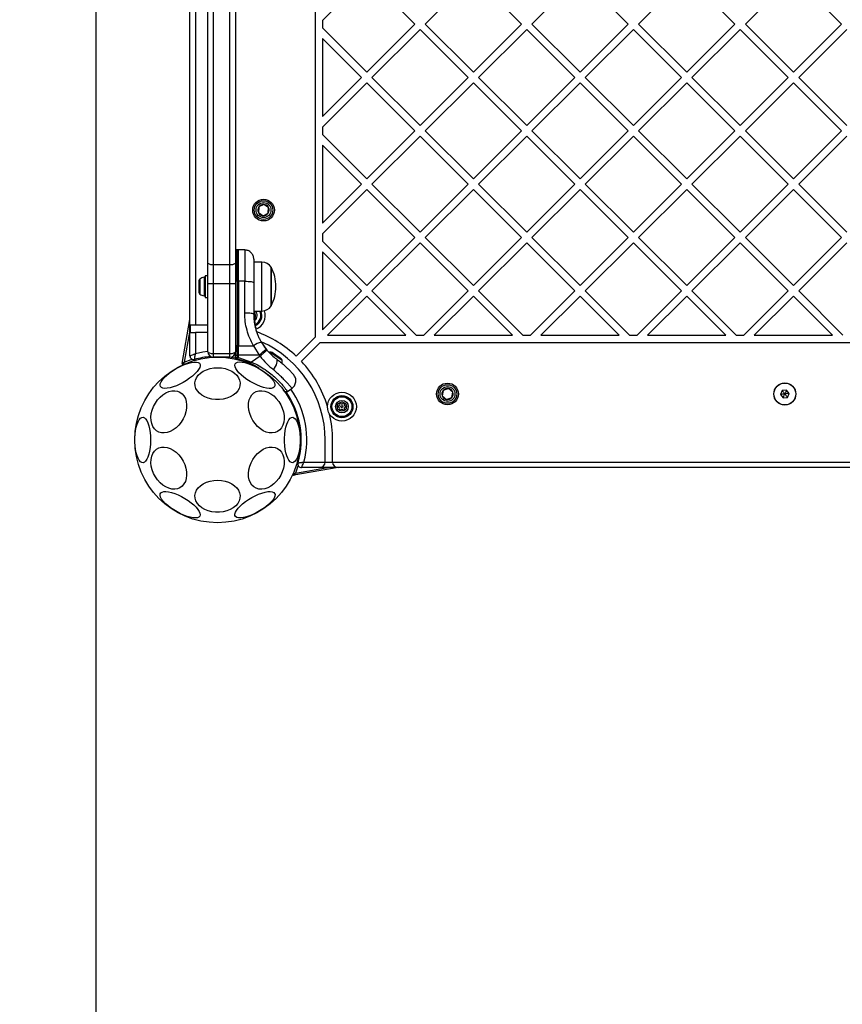
# Model space of a CAD drawing. Units: millimetres. Extents: x 3307 to 10931, y 1197 to 13478.
# Drawn here: x 4761 to 5208, y 5849 to 6384 of the extents above; entities that cross this region are included whole.
import ezdxf

# ---------------------------------------------------------------- set-up
doc = ezdxf.new("R2010")
doc.units = ezdxf.units.MM
doc.layers.add('Dimensions', color=7, linetype='Continuous')
doc.styles.get("Standard").update_dxf_attribs({"font": 'arial.ttf'})
doc.dimstyles.new('ISO-25', dxfattribs={"dimtxt": 2.5, "dimasz": 2.5, "dimexe": 1.25, "dimexo": 0.625, "dimtad": 1, "dimtxsty": 'Standard', "dimcen": 2.5, "dimadec": 0, "dimazin": 0, "dimtfac": 1, "dimtmove": 0, "dimatfit": 3, "dimfxl": 1, "dimarcsym": 0})

# ---------------------------------------------------------------- blocks, each defined once
blk = doc.blocks.new('*D25')
at = {"layer": 'Defpoints', "color": 0, "transparency": 16777216}
for p in [(3306.86, 6110.43), (8872.5, 6060.43), (3306.86, 1261.64)]:
    blk.add_point(p, dxfattribs=at)
at = {"layer": 'Dimensions', "color": 0, "lineweight": -2, "transparency": 16777216}
for p, q in [((3306.86, 6109.81), (3306.86, 1260.39)), ((8872.5, 6059.81), (8872.5, 1260.39)), ((8870, 1261.64), (3309.36, 1261.64))]:
    blk.add_line(p, q, dxfattribs=at)
at = {"layer": 'Dimensions', "color": 0, "transparency": 16777216}
for points in [[(3309.36, 1262.06), (3309.36, 1261.22), (3306.86, 1261.64)], [(8870, 1262.06), (8870, 1261.22), (8872.5, 1261.64)]]:
    blk.add_solid(points, dxfattribs=at)
at = {"layer": 'Dimensions', "color": 0, "transparency": 16777216, "insert": (6089.68, 1492.02), "char_height": 450, "attachment_point": 5}
blk.add_mtext('5566', dxfattribs=at)
blk = doc.blocks.new('*D26')
at = {"layer": 'Defpoints', "color": 0, "transparency": 16777216}
for p in [(4802.06, 6555.14), (7372.5, 6464.08), (7372.5, 2055.63)]:
    blk.add_point(p, dxfattribs=at)
at = {"layer": 'Dimensions', "color": 0, "lineweight": -2, "transparency": 16777216}
for p, q in [((4802.06, 6554.52), (4802.06, 2054.38)), ((7372.5, 6463.45), (7372.5, 2054.38)), ((4804.56, 2055.63), (7370, 2055.63))]:
    blk.add_line(p, q, dxfattribs=at)
at = {"layer": 'Dimensions', "color": 0, "transparency": 16777216}
for points in [[(4804.56, 2056.05), (4804.56, 2055.21), (4802.06, 2055.63)], [(7370, 2056.05), (7370, 2055.21), (7372.5, 2055.63)]]:
    blk.add_solid(points, dxfattribs=at)
at = {"layer": 'Dimensions', "color": 0, "transparency": 16777216, "insert": (6087.28, 2286.01), "char_height": 450, "attachment_point": 5}
blk.add_mtext('2570', dxfattribs=at)

msp = doc.modelspace()

# ---------------------------------------------------------------- linework, layer by layer
for p, q in [((4921.16, 6899.61), (4921.16, 6211.26)), ((4862.86, 6251.47), (4862.86, 6525.39)), ((4865.86, 6525.39), (4865.86, 6250.85)), ((4874.86, 6250.85), (4874.86, 6525.39)), ((4877.86, 6525.39), (4877.86, 6251.47)), ((4853.16, 6201.12), (4853.16, 6510.43)), ((4856.16, 6510.43), (4856.16, 6217.93)), ((4925.16, 6383.55), (4949.26, 6407.65)), ((4949.26, 6407.65), (4975.42, 6381.49)), ((4981.08, 6381.49), (5007.24, 6407.65)), ((5007.24, 6407.65), (5033.4, 6381.49)), ((5039.06, 6381.49), (5065.22, 6407.65)), ((5065.22, 6407.65), (5091.39, 6381.49)), ((5097.04, 6381.49), (5123.21, 6407.65)), ((5123.21, 6407.65), (5149.37, 6381.49)), ((5155.03, 6381.49), (5181.19, 6407.65)), ((5181.19, 6407.65), (5207.35, 6381.49)), ((4925.16, 6383.55), (4925.16, 6379.42)), ((4949.26, 6355.32), (4975.42, 6381.49)), ((4981.08, 6381.49), (5007.24, 6355.32)), ((5007.24, 6355.32), (5033.4, 6381.49)), ((5039.06, 6381.49), (5065.22, 6355.32)), ((5065.22, 6355.32), (5091.39, 6381.49)), ((5097.04, 6381.49), (5123.21, 6355.32)), ((5123.21, 6355.32), (5149.37, 6381.49)), ((5155.03, 6381.49), (5181.19, 6355.32)), ((5181.19, 6355.32), (5207.35, 6381.49)), ((4925.16, 6379.42), (4949.26, 6355.32)), ((4952.09, 6352.49), (4978.25, 6378.66)), ((4978.25, 6378.66), (5004.41, 6352.49)), ((5010.07, 6352.49), (5036.23, 6378.66)), ((5036.23, 6378.66), (5062.4, 6352.49)), ((5068.05, 6352.49), (5094.22, 6378.66)), ((5094.22, 6378.66), (5120.38, 6352.49)), ((5126.04, 6352.49), (5152.2, 6378.66)), ((5152.2, 6378.66), (5178.36, 6352.49)), ((5184.02, 6352.49), (5210.18, 6378.66)), ((4925.16, 6373.76), (4946.43, 6352.49)), ((4925.16, 6373.76), (4925.16, 6331.23)), ((4925.16, 6331.23), (4946.43, 6352.49)), ((4925.16, 6325.57), (4949.26, 6349.67)), ((4949.26, 6349.67), (4975.42, 6323.5)), ((4952.09, 6352.49), (4978.25, 6326.33)), ((4978.25, 6326.33), (5004.41, 6352.49)), ((4981.08, 6323.5), (5007.24, 6349.67)), ((5007.24, 6349.67), (5033.4, 6323.5)), ((5010.07, 6352.49), (5036.23, 6326.33)), ((5036.23, 6326.33), (5062.4, 6352.49)), ((5039.06, 6323.5), (5065.22, 6349.67)), ((5065.22, 6349.67), (5091.39, 6323.5)), ((5068.05, 6352.49), (5094.22, 6326.33)), ((5094.22, 6326.33), (5120.38, 6352.49)), ((5097.04, 6323.5), (5123.21, 6349.67)), ((5123.21, 6349.67), (5149.37, 6323.5)), ((5126.04, 6352.49), (5152.2, 6326.33)), ((5152.2, 6326.33), (5178.36, 6352.49)), ((5155.03, 6323.5), (5181.19, 6349.67)), ((5181.19, 6349.67), (5207.35, 6323.5)), ((5184.02, 6352.49), (5210.18, 6326.33)), ((4925.16, 6325.57), (4925.16, 6321.43)), ((4949.26, 6297.34), (4975.42, 6323.5)), ((4981.08, 6323.5), (5007.24, 6297.34)), ((5007.24, 6297.34), (5033.4, 6323.5)), ((5039.06, 6323.5), (5065.22, 6297.34)), ((5065.22, 6297.34), (5091.39, 6323.5)), ((5097.04, 6323.5), (5123.21, 6297.34)), ((5123.21, 6297.34), (5149.37, 6323.5)), ((5155.03, 6323.5), (5181.19, 6297.34)), ((5181.19, 6297.34), (5207.35, 6323.5)), ((4925.16, 6321.43), (4949.26, 6297.34)), ((4952.09, 6294.51), (4978.25, 6320.67)), ((4978.25, 6320.67), (5004.41, 6294.51)), ((5010.07, 6294.51), (5036.23, 6320.67)), ((5036.23, 6320.67), (5062.4, 6294.51)), ((5068.05, 6294.51), (5094.22, 6320.67)), ((5094.22, 6320.67), (5120.38, 6294.51)), ((5126.04, 6294.51), (5152.2, 6320.67)), ((5152.2, 6320.67), (5178.36, 6294.51)), ((5184.02, 6294.51), (5210.18, 6320.67)), ((4925.16, 6315.78), (4925.16, 6273.25)), ((4925.16, 6315.78), (4946.43, 6294.51)), ((4925.16, 6273.25), (4946.43, 6294.51)), ((4925.16, 6267.59), (4949.26, 6291.68)), ((4949.26, 6291.68), (4975.42, 6265.52)), ((4952.09, 6294.51), (4978.25, 6268.35)), ((4978.25, 6268.35), (5004.41, 6294.51)), ((4981.08, 6265.52), (5007.24, 6291.68)), ((5007.24, 6291.68), (5033.4, 6265.52)), ((5010.07, 6294.51), (5036.23, 6268.35)), ((5036.23, 6268.35), (5062.4, 6294.51)), ((5039.06, 6265.52), (5065.22, 6291.68)), ((5065.22, 6291.68), (5091.39, 6265.52)), ((5068.05, 6294.51), (5094.22, 6268.35)), ((5094.22, 6268.35), (5120.38, 6294.51)), ((5097.04, 6265.52), (5123.21, 6291.68)), ((5123.21, 6291.68), (5149.37, 6265.52)), ((5126.04, 6294.51), (5152.2, 6268.35)), ((5152.2, 6268.35), (5178.36, 6294.51)), ((5155.03, 6265.52), (5181.19, 6291.68)), ((5181.19, 6291.68), (5207.35, 6265.52)), ((5184.02, 6294.51), (5210.18, 6268.35)), ((4890.59, 6282.12), (4890.42, 6279.05)), ((4893.33, 6283.5), (4890.59, 6282.12)), ((4895.91, 6281.82), (4893.33, 6283.5)), ((4895.74, 6278.75), (4895.91, 6281.82)), ((4890.42, 6279.05), (4892.99, 6277.36)), ((4892.99, 6277.36), (4895.74, 6278.75)), ((4925.16, 6267.59), (4925.16, 6263.45)), ((4925.16, 6263.45), (4949.26, 6239.36)), ((4949.26, 6239.36), (4975.42, 6265.52)), ((4981.08, 6265.52), (5007.24, 6239.36)), ((5007.24, 6239.36), (5033.4, 6265.52)), ((5039.06, 6265.52), (5065.22, 6239.36)), ((5065.22, 6239.36), (5091.39, 6265.52)), ((5097.04, 6265.52), (5123.21, 6239.36)), ((5123.21, 6239.36), (5149.37, 6265.52)), ((5155.03, 6265.52), (5181.19, 6239.36)), ((5181.19, 6239.36), (5207.35, 6265.52)), ((4879.61, 6258.82), (4878.85, 6258.82)), ((4878.85, 6241.75), (4878.85, 6258.82)), ((4882.95, 6258.76), (4879.61, 6258.82)), ((4879.61, 6241.75), (4879.61, 6258.82)), ((4952.09, 6236.53), (4978.25, 6262.69)), ((4978.25, 6262.69), (5004.41, 6236.53)), ((5010.07, 6236.53), (5036.23, 6262.69)), ((5036.23, 6262.69), (5062.4, 6236.53)), ((5068.05, 6236.53), (5094.22, 6262.69)), ((5094.22, 6262.69), (5120.38, 6236.53)), ((5126.04, 6236.53), (5152.2, 6262.69)), ((5152.2, 6262.69), (5178.36, 6236.53)), ((5184.02, 6236.53), (5210.18, 6262.69)), ((4925.16, 6257.8), (4925.16, 6215.26)), ((4925.16, 6257.8), (4946.43, 6236.53)), ((4862.86, 6240.43), (4862.86, 6251.47)), ((4865.86, 6250.85), (4874.86, 6250.85)), ((4865.86, 6250.85), (4865.86, 6240.43)), ((4874.86, 6240.43), (4874.86, 6250.85)), ((4877.86, 6251.47), (4877.86, 6240.43)), ((4892.29, 6252.15), (4887.86, 6252.15)), ((4892.29, 6238.85), (4892.29, 6252.15)), ((4897.36, 6249.35), (4897.36, 6228.35)), ((4897.36, 6238.85), (4897.36, 6249.35)), ((4858.06, 6241.93), (4858.06, 6241.09)), ((4858.56, 6242.92), (4858.56, 6234.79)), ((4860.83, 6243.9), (4860.83, 6233.81)), ((4862.86, 6244.75), (4861.36, 6244.75)), ((4861.36, 6244.75), (4861.36, 6232.95)), ((4858.06, 6241.09), (4858.06, 6238.15)), ((4858.06, 6238.15), (4858.06, 6235.91)), ((4862.86, 6240.43), (4865.86, 6240.43)), ((4862.86, 6203.43), (4862.86, 6240.43)), ((4865.86, 6240.43), (4874.86, 6240.43)), ((4865.86, 6240.43), (4865.86, 6202.43)), ((4874.86, 6240.43), (4877.86, 6240.43)), ((4874.86, 6202.43), (4874.86, 6240.43)), ((4877.86, 6240.43), (4877.86, 6203.43)), ((4878.85, 6241.75), (4878.85, 6206.69)), ((4879.61, 6241.75), (4878.85, 6241.75)), ((4879.61, 6241.75), (4879.61, 6206.69)), ((4882.94, 6241.74), (4879.61, 6241.75)), ((4882.94, 6224.44), (4882.94, 6241.74)), ((4887.86, 6241.02), (4887.86, 6223.72)), ((4892.29, 6225.55), (4892.29, 6238.85)), ((4897.36, 6228.35), (4897.36, 6238.85)), ((4858.06, 6235.91), (4858.06, 6235.78)), ((4861.36, 6232.95), (4862.86, 6232.95)), ((4925.16, 6215.26), (4946.43, 6236.53)), ((4927.99, 6212.43), (4949.26, 6233.7)), ((4949.26, 6233.7), (4970.53, 6212.43)), ((4952.09, 6236.53), (4976.18, 6212.43)), ((4980.32, 6212.43), (5004.41, 6236.53)), ((4985.98, 6212.43), (5007.24, 6233.7)), ((5007.24, 6233.7), (5028.51, 6212.43)), ((5010.07, 6236.53), (5034.17, 6212.43)), ((5038.3, 6212.43), (5062.4, 6236.53)), ((5043.96, 6212.43), (5065.22, 6233.7)), ((5065.22, 6233.7), (5086.49, 6212.43)), ((5068.05, 6236.53), (5092.15, 6212.43)), ((5096.28, 6212.43), (5120.38, 6236.53)), ((5101.94, 6212.43), (5123.21, 6233.7)), ((5123.21, 6233.7), (5144.47, 6212.43)), ((5126.04, 6236.53), (5150.13, 6212.43)), ((5154.27, 6212.43), (5178.36, 6236.53)), ((5159.92, 6212.43), (5181.19, 6233.7)), ((5181.19, 6233.7), (5202.46, 6212.43)), ((5184.02, 6236.53), (5208.11, 6212.43)), ((4848.94, 6196.98), (4853.16, 6220.96)), ((4887.86, 6225.55), (4892.29, 6225.55)), ((4887.98, 6223.01), (4887.98, 6223.01)), ((4887.98, 6223.01), (4887.98, 6223)), ((4887.98, 6223.01), (4887.98, 6223.01)), ((4887.98, 6223.01), (4887.98, 6223.01)), ((4887.98, 6222.99), (4887.98, 6222.99)), ((4887.99, 6222.78), (4887.98, 6222.99)), ((4887.98, 6222.99), (4887.98, 6222.98)), ((4887.98, 6222.99), (4887.98, 6222.99)), ((4888.08, 6221.17), (4888.05, 6221.38)), ((4888.09, 6221.17), (4888.09, 6221.17)), ((4888.1, 6221.08), (4888.09, 6221.17)), ((4888.1, 6221.08), (4888.1, 6221.08)), ((4888.17, 6220.46), (4888.1, 6220.86)), ((4888.22, 6222.74), (4888.23, 6222.54)), ((4888.26, 6222.67), (4888.23, 6222.67)), ((4888.36, 6221.02), (4888.27, 6221.74)), ((4888.73, 6218.17), (4888.3, 6221.44)), ((4888.32, 6221.1), (4888.3, 6221.4)), ((4888.34, 6220.87), (4888.34, 6220.93)), ((4889.06, 6216.67), (4888.34, 6220.87)), ((4853.16, 6215.2), (4850.08, 6197.73)), ((4853.34, 6217.93), (4853.34, 6213.93)), ((4856.16, 6217.93), (4853.34, 6217.93)), ((4862.86, 6217.93), (4856.16, 6217.93)), ((4888.49, 6219.66), (4888.46, 6219.88)), ((4888.83, 6216.53), (4888.71, 6217.23)), ((4888.82, 6216.53), (4888.83, 6216.53)), ((4888.82, 6216.35), (4888.82, 6216.36)), ((4853.34, 6213.93), (4856.16, 6213.93)), ((4856.16, 6213.93), (4856.16, 6202.43)), ((4862.86, 6213.93), (4856.16, 6213.93)), ((4910.92, 6201.02), (4921.16, 6211.26)), ((4927.99, 6212.43), (4970.53, 6212.43)), ((4976.18, 6212.43), (4980.32, 6212.43)), ((4985.98, 6212.43), (5028.51, 6212.43)), ((5034.17, 6212.43), (5038.3, 6212.43)), ((5043.96, 6212.43), (5086.49, 6212.43)), ((5092.15, 6212.43), (5096.28, 6212.43)), ((5101.94, 6212.43), (5144.47, 6212.43)), ((5150.13, 6212.43), (5154.27, 6212.43)), ((5159.92, 6212.43), (5202.46, 6212.43)), ((4878.85, 6201.59), (4878.85, 6206.69)), ((4878.85, 6206.69), (4879.61, 6206.69)), ((4879.61, 6201.59), (4879.61, 6206.69)), ((4879.61, 6206.69), (4887.79, 6206.68)), ((4887.79, 6206.68), (4890.74, 6201.58)), ((4892.01, 6208.49), (4894.54, 6204.84)), ((4894.98, 6204.31), (4894.54, 6204.84)), ((4913.75, 6198.19), (4923.99, 6208.43)), ((4923.99, 6208.43), (5612.34, 6208.43)), ((4865.86, 6202.43), (4865.86, 6200.43)), ((4865.86, 6202.43), (4874.86, 6202.43)), ((4874.86, 6200.43), (4865.86, 6200.43)), ((4871.99, 6200.27), (4871.99, 6200.27)), ((4874.86, 6200.43), (4874.86, 6202.43)), ((4877.86, 6201.61), (4877.86, 6203.26)), ((4877.86, 6200.3), (4877.86, 6201.61)), ((4877.86, 6200.3), (4877.86, 6199.64)), ((4878.85, 6201.59), (4879.61, 6201.59)), ((4878.85, 6201.59), (4878.85, 6200.23)), ((4878.85, 6200.23), (4879.61, 6200.23)), ((4878.85, 6199.54), (4878.85, 6200.23)), ((4884.53, 6197.76), (4878.85, 6199.54)), ((4890.74, 6201.58), (4879.61, 6201.59)), ((4879.61, 6200.23), (4879.61, 6201.59)), ((4879.61, 6200.23), (4886.7, 6197.76)), ((4891.25, 6200.95), (4886.7, 6197.76)), ((4890.74, 6201.58), (4891.25, 6200.95)), ((4903.33, 6198.56), (4896.68, 6203.22)), ((4897.93, 6202.95), (4897.77, 6203.06)), ((4899.87, 6201.6), (4897.93, 6202.95)), ((4902.23, 6199.94), (4899.87, 6201.6)), ((4902.81, 6199.54), (4902.23, 6199.94)), ((4884.53, 6197.76), (4886.7, 6197.76)), ((4906.15, 6181.79), (4908.66, 6183.55)), ((4993.69, 6183.46), (4990.8, 6182.4)), ((4996.05, 6181.49), (4993.69, 6183.46)), ((4904.47, 6181.81), (4906.17, 6181.79)), ((4990.8, 6182.4), (4990.28, 6179.37)), ((4990.28, 6179.37), (4992.64, 6177.4)), ((4992.64, 6177.4), (4995.53, 6178.46)), ((4995.53, 6178.46), (4996.05, 6181.49)), ((5175.09, 6182.26), (5174.21, 6180.12)), ((5174.21, 6180.12), (5175.62, 6178.3)), ((5177.37, 6182.57), (5175.09, 6182.26)), ((5175.62, 6178.3), (5177.91, 6178.61)), ((5178.79, 6180.74), (5177.37, 6182.57)), ((5177.91, 6178.61), (5178.79, 6180.74)), ((4926.66, 6143.43), (4926.66, 6155.43)), ((4930.66, 6143.43), (4930.66, 6155.43)), ((4933.69, 6140.43), (4909.72, 6136.21)), ((4910.46, 6137.35), (4927.93, 6140.43)), ((4923.66, 6140.43), (4913.85, 6140.43)), ((4915.16, 6143.43), (4926.66, 6143.43)), ((4933.66, 6140.43), (4923.66, 6140.43)), ((4926.66, 6143.43), (4930.66, 6143.43)), ((4930.66, 6143.43), (5605.66, 6143.43)), ((5602.66, 6140.43), (4933.66, 6140.43))]:
    msp.add_line(p, q)
at = {"flags": 128}
for points in [[(4882.94, 6241.74), (4883.91, 6241.73), (4884.83, 6241.68), (4885.68, 6241.61), (4886.42, 6241.52), (4887.03, 6241.41), (4887.49, 6241.29), (4887.76, 6241.16), (4887.86, 6241.02)], [(4887.86, 6223.72), (4887.76, 6223.86), (4887.49, 6223.99), (4887.03, 6224.12), (4886.42, 6224.22), (4885.68, 6224.31), (4884.83, 6224.38), (4883.91, 6224.43), (4882.94, 6224.44)], [(4887.87, 6223.51), (4888.06, 6223.44), (4888.26, 6223.42)], [(4850.08, 6197.73), (4853.88, 6199.16), (4854.33, 6199.3)], [(4856.16, 6202.43), (4860.26, 6203.29), (4862.86, 6203.64)], [(4877.89, 6199.88), (4875.66, 6200.31), (4874.89, 6200.43)], [(4877.86, 6199.64), (4877.87, 6199.48), (4877.9, 6199.37)], [(4896.68, 6203.22), (4896.38, 6203.13), (4896.16, 6203.05)], [(4898.52, 6193.62), (4899.16, 6194.48), (4899.72, 6195.37), (4900.16, 6196.27), (4900.47, 6197.13), (4900.64, 6197.91), (4900.65, 6198.58), (4900.5, 6199.1), (4900.21, 6199.46)], [(4837.13, 6184.46), (4836.92, 6185.17), (4837.04, 6186.04), (4837.46, 6187.04), (4838.18, 6188.14), (4839.17, 6189.31), (4840.42, 6190.52), (4841.88, 6191.74), (4843.51, 6192.92), (4845.27, 6194.04), (4847.1, 6195.06), (4848.95, 6195.96), (4850.77, 6196.7), (4852.5, 6197.27), (4854.1, 6197.64), (4855.52, 6197.82), (4856.72, 6197.79), (4857.66, 6197.55), (4858.32, 6197.12), (4858.68, 6196.49), (4858.73, 6195.7), (4858.46, 6194.77), (4857.89, 6193.72), (4857.03, 6192.57), (4855.9, 6191.38), (4854.54, 6190.16), (4852.99, 6188.95), (4851.29, 6187.8), (4849.49, 6186.72), (4847.65, 6185.76), (4845.8, 6184.94), (4844.02, 6184.29), (4842.35, 6183.81), (4840.83, 6183.54), (4839.52, 6183.46), (4838.44, 6183.6), (4837.64, 6183.93), (4837.13, 6184.46)], [(4868.16, 6194.73), (4870.24, 6194.61), (4872.26, 6194.24), (4874.16, 6193.63), (4875.88, 6192.8), (4877.39, 6191.78), (4878.63, 6190.6), (4879.57, 6189.28), (4880.18, 6187.87), (4880.44, 6186.41), (4880.35, 6184.94), (4879.91, 6183.5), (4879.14, 6182.13), (4878.04, 6180.88), (4876.67, 6179.77), (4875.05, 6178.85), (4873.23, 6178.13), (4871.26, 6177.64), (4869.21, 6177.39), (4867.12, 6177.39), (4865.07, 6177.64), (4863.1, 6178.13), (4861.28, 6178.85), (4859.66, 6179.77), (4858.28, 6180.88), (4857.19, 6182.13), (4856.42, 6183.5), (4855.98, 6184.94), (4855.89, 6186.41), (4856.15, 6187.87), (4856.76, 6189.28), (4857.7, 6190.6), (4858.94, 6191.78), (4860.44, 6192.8), (4862.17, 6193.63), (4864.07, 6194.24), (4866.09, 6194.61), (4868.16, 6194.73)], [(4877.79, 6196.83), (4878.3, 6197.36), (4879.1, 6197.69), (4880.18, 6197.83), (4881.49, 6197.76), (4883.01, 6197.48), (4884.68, 6197), (4886.46, 6196.35), (4888.3, 6195.53), (4890.15, 6194.57), (4891.95, 6193.49), (4893.65, 6192.34), (4895.2, 6191.13), (4896.56, 6189.91), (4897.69, 6188.72), (4898.55, 6187.57), (4899.12, 6186.52), (4899.39, 6185.59), (4899.34, 6184.8), (4898.98, 6184.18), (4898.32, 6183.74), (4897.38, 6183.5), (4896.18, 6183.47), (4894.76, 6183.65), (4893.16, 6184.03), (4891.43, 6184.59), (4889.61, 6185.33), (4887.76, 6186.23), (4885.93, 6187.25), (4884.17, 6188.37), (4882.54, 6189.55), (4881.08, 6190.77), (4879.83, 6191.98), (4878.84, 6193.15), (4878.12, 6194.26), (4877.69, 6195.25), (4877.58, 6196.12), (4877.79, 6196.83)], [(4850.94, 6170.74), (4850.33, 6168.8), (4849.47, 6166.91), (4848.38, 6165.13), (4847.1, 6163.52), (4845.66, 6162.11), (4844.1, 6160.95), (4842.48, 6160.07), (4840.83, 6159.5), (4839.21, 6159.26), (4837.65, 6159.34), (4836.22, 6159.75), (4834.93, 6160.48), (4833.84, 6161.5), (4832.98, 6162.79), (4832.37, 6164.3), (4832.02, 6166), (4831.95, 6167.84), (4832.16, 6169.76), (4832.64, 6171.71), (4833.38, 6173.64), (4834.36, 6175.47), (4835.55, 6177.18), (4836.92, 6178.69), (4838.42, 6179.98), (4840.01, 6181), (4841.65, 6181.73), (4843.3, 6182.14), (4844.89, 6182.22), (4846.39, 6181.98), (4847.76, 6181.4), (4848.95, 6180.53), (4849.93, 6179.37), (4850.67, 6177.96), (4851.15, 6176.34), (4851.36, 6174.57), (4851.29, 6172.68), (4850.94, 6170.74)], [(4903.96, 6170.74), (4904.31, 6168.8), (4904.38, 6166.91), (4904.17, 6165.13), (4903.69, 6163.52), (4902.95, 6162.11), (4901.97, 6160.95), (4900.78, 6160.07), (4899.41, 6159.5), (4897.91, 6159.26), (4896.31, 6159.34), (4894.67, 6159.75), (4893.03, 6160.48), (4891.44, 6161.5), (4889.94, 6162.79), (4888.57, 6164.3), (4887.38, 6166), (4886.4, 6167.84), (4885.66, 6169.76), (4885.18, 6171.71), (4884.97, 6173.64), (4885.04, 6175.47), (4885.39, 6177.18), (4886, 6178.69), (4886.86, 6179.98), (4887.95, 6181), (4889.23, 6181.73), (4890.67, 6182.14), (4892.23, 6182.22), (4893.85, 6181.98), (4895.5, 6181.4), (4897.12, 6180.53), (4898.68, 6179.37), (4900.11, 6177.96), (4901.4, 6176.34), (4902.48, 6174.57), (4903.35, 6172.68), (4903.96, 6170.74)], [(4831.73, 6155.43), (4831.67, 6153.34), (4831.49, 6151.32), (4831.2, 6149.4), (4830.8, 6147.67), (4830.3, 6146.15), (4829.72, 6144.91), (4829.08, 6143.96), (4828.4, 6143.35), (4827.68, 6143.08), (4826.97, 6143.17), (4826.27, 6143.61), (4825.6, 6144.39), (4824.99, 6145.49), (4824.45, 6146.88), (4824, 6148.51), (4823.65, 6150.34), (4823.41, 6152.32), (4823.29, 6154.39), (4823.29, 6156.48), (4823.41, 6158.55), (4823.65, 6160.53), (4824, 6162.36), (4824.45, 6163.99), (4824.99, 6165.37), (4825.6, 6166.47), (4826.27, 6167.25), (4826.97, 6167.7), (4827.68, 6167.79), (4828.4, 6167.52), (4829.08, 6166.91), (4829.72, 6165.96), (4830.3, 6164.71), (4830.8, 6163.2), (4831.2, 6161.46), (4831.49, 6159.55), (4831.67, 6157.52), (4831.73, 6155.43)], [(4913.05, 6155.43), (4912.99, 6153.34), (4912.81, 6151.32), (4912.51, 6149.4), (4912.11, 6147.67), (4911.62, 6146.15), (4911.04, 6144.91), (4910.4, 6143.96), (4909.71, 6143.35), (4909, 6143.08), (4908.29, 6143.17), (4907.59, 6143.61), (4906.92, 6144.39), (4906.31, 6145.49), (4905.77, 6146.88), (4905.32, 6148.51), (4904.97, 6150.34), (4904.73, 6152.32), (4904.61, 6154.39), (4904.61, 6156.48), (4904.73, 6158.55), (4904.97, 6160.53), (4905.32, 6162.36), (4905.77, 6163.99), (4906.31, 6165.37), (4906.92, 6166.47), (4907.59, 6167.25), (4908.29, 6167.7), (4909, 6167.79), (4909.71, 6167.52), (4910.4, 6166.91), (4911.04, 6165.96), (4911.62, 6164.71), (4912.11, 6163.2), (4912.51, 6161.46), (4912.81, 6159.55), (4912.99, 6157.52), (4913.05, 6155.43)], [(4850.94, 6140.13), (4851.29, 6138.19), (4851.36, 6136.3), (4851.15, 6134.52), (4850.67, 6132.91), (4849.93, 6131.5), (4848.95, 6130.34), (4847.76, 6129.46), (4846.39, 6128.89), (4844.89, 6128.64), (4843.3, 6128.73), (4841.65, 6129.14), (4840.01, 6129.87), (4838.42, 6130.89), (4836.92, 6132.18), (4835.55, 6133.69), (4834.36, 6135.39), (4833.38, 6137.23), (4832.64, 6139.15), (4832.16, 6141.1), (4831.95, 6143.02), (4832.02, 6144.86), (4832.37, 6146.57), (4832.98, 6148.08), (4833.84, 6149.37), (4834.93, 6150.39), (4836.22, 6151.12), (4837.65, 6151.53), (4839.21, 6151.61), (4840.83, 6151.36), (4842.48, 6150.79), (4844.1, 6149.92), (4845.66, 6148.76), (4847.1, 6147.35), (4848.38, 6145.73), (4849.47, 6143.96), (4850.33, 6142.07), (4850.94, 6140.13)], [(4903.96, 6140.13), (4903.35, 6138.19), (4902.48, 6136.3), (4901.4, 6134.52), (4900.11, 6132.91), (4898.68, 6131.5), (4897.12, 6130.34), (4895.5, 6129.46), (4893.85, 6128.89), (4892.23, 6128.64), (4890.67, 6128.73), (4889.23, 6129.14), (4887.95, 6129.87), (4886.86, 6130.89), (4886, 6132.18), (4885.39, 6133.69), (4885.04, 6135.39), (4884.97, 6137.23), (4885.18, 6139.15), (4885.66, 6141.1), (4886.4, 6143.02), (4887.38, 6144.86), (4888.57, 6146.57), (4889.94, 6148.08), (4891.44, 6149.37), (4893.03, 6150.39), (4894.67, 6151.12), (4896.31, 6151.53), (4897.91, 6151.61), (4899.41, 6151.36), (4900.78, 6150.79), (4901.97, 6149.92), (4902.95, 6148.76), (4903.69, 6147.35), (4904.17, 6145.73), (4904.38, 6143.96), (4904.31, 6142.07), (4903.96, 6140.13)], [(4912.03, 6141.6), (4911.89, 6141.15), (4910.46, 6137.35)], [(4868.16, 6133.51), (4870.24, 6133.39), (4872.26, 6133.02), (4874.16, 6132.41), (4875.88, 6131.58), (4877.39, 6130.56), (4878.63, 6129.38), (4879.57, 6128.06), (4880.18, 6126.65), (4880.44, 6125.19), (4880.35, 6123.72), (4879.91, 6122.28), (4879.14, 6120.91), (4878.04, 6119.66), (4876.67, 6118.55), (4875.05, 6117.62), (4873.23, 6116.91), (4871.26, 6116.41), (4869.21, 6116.17), (4867.12, 6116.17), (4865.07, 6116.41), (4863.1, 6116.91), (4861.28, 6117.62), (4859.66, 6118.55), (4858.28, 6119.66), (4857.19, 6120.91), (4856.42, 6122.28), (4855.98, 6123.72), (4855.89, 6125.19), (4856.15, 6126.65), (4856.76, 6128.06), (4857.7, 6129.38), (4858.94, 6130.56), (4860.44, 6131.58), (4862.17, 6132.41), (4864.07, 6133.02), (4866.09, 6133.39), (4868.16, 6133.51)], [(4858.54, 6114.04), (4858.03, 6113.51), (4857.23, 6113.17), (4856.15, 6113.04), (4854.84, 6113.11), (4853.32, 6113.39), (4851.65, 6113.86), (4849.87, 6114.52), (4848.02, 6115.34), (4846.18, 6116.3), (4844.38, 6117.38), (4842.68, 6118.53), (4841.13, 6119.74), (4839.77, 6120.95), (4838.64, 6122.15), (4837.78, 6123.29), (4837.21, 6124.35), (4836.94, 6125.28), (4836.99, 6126.07), (4837.35, 6126.69), (4838.01, 6127.13), (4838.95, 6127.36), (4840.15, 6127.39), (4841.57, 6127.22), (4843.17, 6126.84), (4844.9, 6126.27), (4846.72, 6125.53), (4848.57, 6124.64), (4850.4, 6123.62), (4852.16, 6122.5), (4853.79, 6121.32), (4855.25, 6120.1), (4856.5, 6118.89), (4857.49, 6117.71), (4858.21, 6116.61), (4858.63, 6115.61), (4858.74, 6114.75), (4858.54, 6114.04)], [(4899.2, 6126.4), (4899.4, 6125.7), (4899.29, 6124.83), (4898.87, 6123.83), (4898.15, 6122.73), (4897.15, 6121.56), (4895.91, 6120.34), (4894.45, 6119.13), (4892.82, 6117.94), (4891.06, 6116.83), (4889.23, 6115.8), (4887.38, 6114.91), (4885.56, 6114.17), (4883.83, 6113.6), (4882.23, 6113.23), (4880.81, 6113.05), (4879.61, 6113.08), (4878.67, 6113.32), (4878, 6113.75), (4877.65, 6114.37), (4877.6, 6115.16), (4877.87, 6116.1), (4878.44, 6117.15), (4879.3, 6118.29), (4880.43, 6119.49), (4881.79, 6120.71), (4883.34, 6121.91), (4885.04, 6123.07), (4886.84, 6124.14), (4888.68, 6125.1), (4890.52, 6125.92), (4892.31, 6126.58), (4893.98, 6127.05), (4895.5, 6127.33), (4896.81, 6127.4), (4897.88, 6127.27), (4898.69, 6126.93), (4899.2, 6126.4)]]:
    msp.add_lwpolyline(points, dxfattribs=at)
for centre, radius in [((4893.16, 6280.43), 5.9), ((4893.16, 6280.43), 5.05), ((4893.16, 6280.43), 5.04), ((4893.16, 6280.43), 4.06), ((4868.16, 6155.43), 45), ((4993.16, 6180.43), 5.9), ((4993.16, 6180.43), 5.05), ((4993.16, 6180.43), 5.04), ((4993.16, 6180.43), 4.06), ((5176.5, 6180.43), 6), ((5176.5, 6180.43), 5.95), ((4935.78, 6173.55), 7.85), ((4935.78, 6173.55), 6), ((4935.78, 6173.55), 5.41), ((4935.78, 6173.55), 3.43), ((4935.78, 6173.55), 2.54), ((4935.78, 6173.55), 0.55)]:
    msp.add_circle(centre, radius)
for centre, radius, start, end in [((4893.16, 6280.43), 3.08, 146.8424, 206.8424), ((4893.16, 6280.43), 3.08, 86.8424, 146.8424), ((4893.16, 6280.43), 3.08, 26.8424, 86.8424), ((4893.16, 6280.43), 3.08, 326.8424, 26.8424), ((4893.16, 6280.43), 3.08, 206.8424, 266.8424), ((4893.16, 6280.43), 3.07, 266.8424, 326.8424), ((4865.14, 6254.92), 4.13, 236.4747, 279.9977), ((4875.57, 6254.92), 4.13, 260.0023, 303.5253), ((4892.29, 6246.16), 5.99, 32.1864, 90), ((4876.56, 6238.85), 23.3, 0, 26.785), ((4859.45, 6241.84), 1.39, 129.7374, 176.5839), ((4861.36, 6239.55), 4.38, 96.9281, 129.7374), ((4860.89, 6243.43), 0.471, 0, 96.9281), ((4878.61, 6239.94), 1.83, 82.424, 114.2287), ((4876.56, 6238.85), 23.3, 333.215, 0), ((4859.45, 6235.86), 1.39, 183.4161, 230.2626), ((4861.36, 6238.16), 4.38, 230.2626, 263.0719), ((4860.89, 6234.28), 0.471, 263.0719, 0), ((4892.29, 6231.54), 5.99, 270, 327.8136), ((4886.28, 6223.05), 2.54, 321.3949, 51.5744), ((4887.98, 6222.53), 0.249, 2.4929, 88.7744), ((4888.07, 6221.88), 0.5, 267.5536, 296.2611), ((4888.28, 6223.05), 0.375, 267.266, 92.734), ((4886.28, 6223.05), 3.43, 309.7349, 46.8473), ((4886.28, 6223.05), 5.41, 297.9545, 27.5431), ((4886.28, 6223.05), 6, 295.2619, 24.6623), ((4886.28, 6223.05), 7.85, 289.976, 19.8417), ((4868.16, 6155.43), 62.5, 46.8338, 70.0166), ((4878.61, 6204.87), 1.83, 82.424, 114.2287), ((4893.72, 6198.68), 9.96, 99.9078, 126.5676), ((4865.66, 6234.56), 41.43, 307.2459, 314.1827), ((4868.16, 6155.43), 58.5, 0, 66.0076), ((4855.16, 6201.12), 2, 180, 285.8836), ((4868.16, 6155.43), 45.5, 94.6773, 105.8836), ((4865.86, 6203.43), 3, 180, 270), ((4874.86, 6203.43), 3, 270, 0), ((4878.6, 6211.52), 9.93, 265.6985, 271.4205), ((4878.61, 6201.93), 2.4, 251.8732, 275.8141), ((4897.04, 6201.88), 1.39, 58.4161, 105.2626), ((4901.95, 6198.45), 1.39, 4.7374, 51.5839), ((4849.43, 6196.9), 0.5, 170, 294.3146), ((4849.12, 6211.6), 38.01, 338.0825, 338.6582), ((4898.97, 6198.2), 4.38, 345.586, 4.7374), ((4868.16, 6155.43), 62.5, 17.0079, 43.1662), ((4868.16, 6155.43), 48.5, 345.6749, 34.7618), ((4993.16, 6180.43), 3.08, 80.1542, 140.1542), ((4993.16, 6180.43), 3.08, 20.1542, 80.1542), ((4868.16, 6155.43), 45.5, 344.1164, 35.4797), ((4993.16, 6180.43), 3.08, 140.1542, 200.1542), ((4993.16, 6180.43), 3.08, 200.1542, 260.1542), ((4993.16, 6180.43), 3.08, 260.1542, 320.1542), ((4993.16, 6180.43), 3.08, 320.1542, 20.1542), ((4933.78, 6173.55), 0.375, 87.266, 272.734), ((4933.83, 6174.67), 0.75, 267.266, 32.734), ((4933.83, 6172.43), 0.75, 327.266, 92.734), ((4934.78, 6175.28), 0.375, 27.266, 212.734), ((4935.78, 6175.8), 0.75, 207.266, 332.734), ((4936.78, 6175.28), 0.375, 327.266, 152.734), ((4937.73, 6174.67), 0.75, 147.266, 272.734), ((4937.73, 6172.43), 0.75, 87.266, 212.734), ((4937.78, 6173.55), 0.375, 267.266, 92.734), ((4868.16, 6155.43), 62.5, 0, 12.9921), ((4934.78, 6171.82), 0.375, 147.266, 332.734), ((4935.78, 6171.3), 0.75, 27.266, 152.734), ((4936.78, 6171.82), 0.375, 207.266, 32.734), ((4913.85, 6142.43), 2, 164.1164, 270), ((4923.66, 6143.43), 3, 270, 0), ((4933.66, 6143.43), 3, 180, 270), ((4909.63, 6136.7), 0.5, 155.6854, 280)]:
    msp.add_arc(centre, radius, start, end)
for centre, start_param, end_param in [((4865.86, 6203.43), 3.141593, 4.712389), ((4874.86, 6203.43), 4.712389, 6.283185)]:
    msp.add_ellipse(centre, major_axis=(3, 0), ratio=0.333333, start_param=start_param, end_param=end_param)
for points, knots in [([(4878.85, 6258.82), (4878.72, 6258.8), (4878.53, 6258.78), (4878.3, 6258.65), (4878.14, 6258.52), (4878.01, 6258.36), (4877.89, 6258.13), (4877.87, 6257.94), (4877.86, 6257.82)], [0, 0, 0, 0, 0.239577, 0.368438, 0.5, 0.631562, 0.760423, 1, 1, 1, 1]), ([(4887.86, 6253.76), (4887.79, 6254.39), (4887.69, 6255.34), (4887.08, 6256.5), (4886.45, 6257.29), (4885.66, 6257.94), (4884.52, 6258.57), (4883.57, 6258.69), (4882.94, 6258.76)], [0, 0, 0, 0, 0.2396965, 0.3685145, 0.5, 0.6314854, 0.7603035, 1, 1, 1, 1]), ([(4887.86, 6253.76), (4887.86, 6253.72), (4887.86, 6253.63), (4887.86, 6252.89), (4887.86, 6251.75), (4887.86, 6250.19), (4887.86, 6248.28), (4887.86, 6246.06), (4887.86, 6243.62), (4887.86, 6241.88), (4887.86, 6241.02)], [0, 0, 0, 0, 0.125374, 0.249953, 0.375278, 0.499934, 0.625172, 0.749948, 0.875058, 1, 1, 1, 1]), ([(4887.79, 6206.68), (4887.05, 6208.05), (4885.58, 6210.78), (4884.09, 6215.2), (4883.12, 6219.77), (4883, 6222.88), (4882.94, 6224.44)], [0, 0, 0, 0, 0.249781, 0.497988, 0.748636, 1, 1, 1, 1]), ([(4887.86, 6223.72), (4887.92, 6222.27), (4888.03, 6219.6), (4888.74, 6216.29), (4889.51, 6213.81), (4890.25, 6211.92), (4891.07, 6210.15), (4891.7, 6209.03), (4892.01, 6208.49)], [0, 0, 0, 0, 0.27261, 0.501862, 0.633786, 0.760781, 0.882851, 1, 1, 1, 1]), ([(4888.22, 6222.76), (4888.22, 6222.79), (4888.21, 6222.84), (4888.16, 6222.92), (4888.1, 6222.97), (4888.04, 6223), (4888, 6223), (4887.98, 6223.01)], [0, 0, 0, 0, 0.220209, 0.451418, 0.707963, 0.850348, 1, 1, 1, 1]), ([(4888.22, 6222.74), (4888.22, 6222.77), (4888.21, 6222.83), (4888.16, 6222.9), (4888.1, 6222.95), (4888.04, 6222.98), (4888, 6222.98), (4887.98, 6222.99)], [0, 0, 0, 0, 0.220229, 0.451445, 0.707977, 0.850352, 1, 1, 1, 1]), ([(4887.99, 6222.78), (4887.99, 6222.74), (4887.99, 6222.66), (4888, 6222.32), (4888.02, 6221.88), (4888.04, 6221.55), (4888.05, 6221.38)], [0, 0, 0, 0, 0.250588, 0.500269, 0.750018, 1, 1, 1, 1]), ([(4888.34, 6220.93), (4888.33, 6220.96), (4888.32, 6221.02), (4888.27, 6221.09), (4888.21, 6221.14), (4888.15, 6221.16), (4888.11, 6221.16), (4888.09, 6221.17)], [0, 0, 0, 0, 0.22069, 0.451843, 0.707546, 0.849621, 1, 1, 1, 1]), ([(4888.12, 6220.86), (4888.12, 6220.88), (4888.12, 6220.94), (4888.12, 6221.01), (4888.11, 6221.06), (4888.11, 6221.07), (4888.1, 6221.08)], [0, 0, 0, 0, 0.240592, 0.500001, 0.75941, 1, 1, 1, 1]), ([(4888.1, 6221.08), (4888.12, 6221.08), (4888.16, 6221.08), (4888.22, 6221.05), (4888.28, 6221.01), (4888.33, 6220.94), (4888.34, 6220.89), (4888.34, 6220.87)], [0, 0, 0, 0, 0.148313, 0.289256, 0.545013, 0.777524, 1, 1, 1, 1]), ([(4888.1, 6220.86), (4888.1, 6220.86), (4888.11, 6220.86), (4888.12, 6220.86), (4888.12, 6220.86)], [0, 0, 0, 0, 0.5006294, 1, 1, 1, 1]), ([(4888.34, 6220.87), (4888.34, 6220.87), (4888.34, 6220.87), (4888.29, 6220.87), (4888.24, 6220.87), (4888.18, 6220.86), (4888.14, 6220.86), (4888.12, 6220.86)], [0, 0, 0, 0, 0.2224955, 0.455025, 0.7107883, 0.8517187, 1, 1, 1, 1]), ([(4888.37, 6220.6), (4888.37, 6220.63), (4888.35, 6220.69), (4888.3, 6220.76), (4888.22, 6220.82), (4888.16, 6220.82), (4888.13, 6220.83)], [0, 0, 0, 0, 0.241372, 0.498933, 0.757032, 1, 1, 1, 1]), ([(4888.13, 6220.81), (4888.13, 6220.8), (4888.13, 6220.77), (4888.16, 6220.46), (4888.2, 6220.11), (4888.24, 6219.79), (4888.28, 6219.44), (4888.31, 6219.2), (4888.33, 6219.08)], [0, 0, 0, 0, 0.222732, 0.479536, 0.609437, 0.739089, 0.869661, 1, 1, 1, 1]), ([(4888.23, 6222.54), (4888.23, 6222.51), (4888.23, 6222.45), (4888.25, 6222.18), (4888.27, 6221.82), (4888.29, 6221.57), (4888.3, 6221.44)], [0, 0, 0, 0, 0.251538, 0.501494, 0.750795, 1, 1, 1, 1]), ([(4888.31, 6221.2), (4888.31, 6221.3), (4888.29, 6221.5), (4888.27, 6221.81), (4888.26, 6221.98), (4888.25, 6222.06)], [0, 0, 0, 0, 0.3094, 0.654522, 1, 1, 1, 1]), ([(4888.3, 6221.36), (4888.3, 6221.32), (4888.31, 6221.24), (4888.32, 6221.13), (4888.33, 6221.07)], [0, 0, 0, 0, 0.500394, 1, 1, 1, 1]), ([(4888.34, 6220.87), (4888.34, 6220.87), (4888.34, 6220.88), (4888.34, 6220.9), (4888.34, 6220.9)], [0, 0, 0, 0, 0.46232, 1, 1, 1, 1]), ([(4888.57, 6219.1), (4888.55, 6219.21), (4888.52, 6219.42), (4888.48, 6219.71), (4888.44, 6219.98), (4888.41, 6220.29), (4888.38, 6220.56), (4888.37, 6220.59), (4888.37, 6220.6)], [0, 0, 0, 0, 0.124659, 0.249801, 0.374474, 0.49994, 0.749704, 1, 1, 1, 1]), ([(4888.18, 6219.92), (4888.18, 6219.92), (4888.17, 6219.95), (4888.17, 6219.98), (4888.17, 6219.99), (4888.17, 6219.99)], [0, 0, 0, 0, 0.043027, 0.523927, 1, 1, 1, 1]), ([(4888.17, 6219.99), (4888.17, 6219.98), (4888.17, 6219.97), (4888.18, 6219.92), (4888.18, 6219.9)], [0, 0, 0, 0, 0.548758, 1, 1, 1, 1]), ([(4888.3, 6219.2), (4888.29, 6219.27), (4888.25, 6219.45), (4888.22, 6219.67), (4888.19, 6219.83), (4888.18, 6219.89), (4888.18, 6219.92)], [0, 0, 0, 0, 0.209642, 0.62018, 0.820773, 1, 1, 1, 1]), ([(4888.57, 6219.1), (4888.57, 6219.1), (4888.56, 6219.1), (4888.5, 6219.1), (4888.42, 6219.09), (4888.36, 6219.08), (4888.33, 6219.08)], [0, 0, 0, 0, 0.240535, 0.5, 0.759465, 1, 1, 1, 1]), ([(4888.33, 6219.08), (4888.35, 6218.95), (4888.38, 6218.71), (4888.45, 6218.23), (4888.54, 6217.7), (4888.61, 6217.3), (4888.64, 6217.12), (4888.64, 6217.16), (4888.64, 6217.17)], [0, 0, 0, 0, 0.123204, 0.245321, 0.488162, 0.729687, 0.970497, 1, 1, 1, 1]), ([(4888.55, 6219.23), (4888.54, 6219.26), (4888.52, 6219.4), (4888.5, 6219.57), (4888.48, 6219.7)], [0, 0, 0, 0, 0.2067411, 1, 1, 1, 1]), ([(4888.88, 6217.46), (4888.87, 6217.49), (4888.85, 6217.56), (4888.78, 6217.93), (4888.69, 6218.38), (4888.62, 6218.79), (4888.59, 6219), (4888.57, 6219.1)], [0, 0, 0, 0, 0.250602, 0.500589, 0.749843, 0.87455, 1, 1, 1, 1]), ([(4888.64, 6217.15), (4888.65, 6217.15), (4888.69, 6217.16), (4888.74, 6217.17), (4888.79, 6217.2), (4888.83, 6217.25), (4888.86, 6217.3), (4888.88, 6217.35), (4888.88, 6217.41), (4888.88, 6217.44), (4888.88, 6217.46)], [0, 0, 0, 0, 0.115092, 0.238425, 0.367962, 0.500808, 0.633549, 0.762777, 0.885604, 1, 1, 1, 1]), ([(4888.82, 6216.36), (4888.83, 6216.36), (4888.85, 6216.36), (4888.87, 6216.36), (4888.87, 6216.36)], [0, 0, 0, 0, 0.5000403, 1, 1, 1, 1]), ([(4888.83, 6216.53), (4888.85, 6216.53), (4888.89, 6216.54), (4888.94, 6216.56), (4888.98, 6216.58), (4889.02, 6216.61), (4889.06, 6216.64), (4889.06, 6216.66), (4889.06, 6216.67)], [0, 0, 0, 0, 0.150567, 0.294365, 0.428205, 0.553133, 0.78254, 1, 1, 1, 1]), ([(4888.87, 6216.36), (4888.87, 6216.36), (4888.87, 6216.36), (4888.87, 6216.38), (4888.86, 6216.4), (4888.86, 6216.43), (4888.85, 6216.47), (4888.84, 6216.5), (4888.83, 6216.53)], [0, 0, 0, 0, 0.239114, 0.368188, 0.500011, 0.63183, 0.760907, 1, 1, 1, 1]), ([(4889.06, 6216.67), (4889.06, 6216.64), (4889.07, 6216.58), (4889.05, 6216.51), (4889.01, 6216.45), (4888.98, 6216.41), (4888.93, 6216.38), (4888.89, 6216.37), (4888.87, 6216.36)], [0, 0, 0, 0, 0.217431, 0.4468127, 0.5717317, 0.7055722, 0.8493879, 1, 1, 1, 1]), ([(4892.67, 6207.41), (4892.69, 6207.38), (4892.73, 6207.33), (4893.04, 6206.86), (4893.53, 6206.15), (4894.18, 6205.27), (4894.76, 6204.58), (4895.03, 6204.26)], [0, 0, 0, 0, 0.206091, 0.411981, 0.618621, 0.824242, 1, 1, 1, 1]), ([(4853.16, 6201.12), (4853.18, 6201.13), (4853.21, 6201.14), (4853.49, 6201.26), (4854.04, 6201.51), (4854.81, 6201.84), (4855.57, 6202.17), (4855.96, 6202.34), (4856.16, 6202.42), (4856.16, 6202.43)], [0, 0, 0, 0, 0.147657, 0.284075, 0.47346, 0.738976, 0.866215, 0.997721, 1, 1, 1, 1]), ([(4855.71, 6199.2), (4855.71, 6199.22), (4855.72, 6199.25), (4855.76, 6199.55), (4855.83, 6200.14), (4855.94, 6200.92), (4856.06, 6201.73), (4856.12, 6202.15), (4856.16, 6202.42), (4856.16, 6202.43)], [0, 0, 0, 0, 0.147876, 0.284394, 0.473702, 0.738946, 0.832681, 0.997717, 1, 1, 1, 1]), ([(4878.85, 6200.23), (4878.72, 6200.23), (4878.53, 6200.23), (4878.3, 6200.24), (4878.1, 6200.25), (4877.9, 6200.27), (4877.87, 6200.29), (4877.86, 6200.3)], [0, 0, 0, 0, 0.2385812, 0.3633303, 0.5004044, 0.7497288, 1, 1, 1, 1]), ([(4878.72, 6199.02), (4878.73, 6199.08), (4878.77, 6199.23), (4878.82, 6199.42), (4878.85, 6199.54)], [0, 0, 0, 0, 0.414998, 1, 1, 1, 1]), ([(4894.98, 6204.31), (4894.94, 6204.25), (4894.88, 6204.16), (4894.43, 6203.73), (4893.95, 6203.29), (4893.35, 6202.76), (4892.47, 6201.99), (4891.73, 6201.36), (4891.25, 6200.95)], [0, 0, 0, 0, 0.239418, 0.368336, 0.5, 0.631664, 0.760582, 1, 1, 1, 1]), ([(4891.25, 6200.95), (4892.43, 6199.59), (4894.77, 6196.88), (4897.28, 6194.7), (4898.52, 6193.62)], [0, 0, 0, 0, 0.503493, 1, 1, 1, 1]), ([(4894.98, 6204.31), (4895.82, 6203.38), (4897.51, 6201.53), (4899.31, 6200.14), (4900.21, 6199.46)], [0, 0, 0, 0, 0.501895, 1, 1, 1, 1]), ([(4900.21, 6199.46), (4900.95, 6198.9), (4902.41, 6197.8), (4904.31, 6196.19), (4905.93, 6194.69), (4907.25, 6193.37), (4908.27, 6192.29), (4909, 6191.48), (4909.45, 6190.97), (4909.5, 6190.9), (4909.53, 6190.87)], [0, 0, 0, 0, 0.130354, 0.258768, 0.386303, 0.511167, 0.635395, 0.757449, 0.879079, 1, 1, 1, 1]), ([(4850.08, 6197.73), (4850.08, 6197.73), (4850.08, 6197.73), (4850.07, 6197.72), (4850.04, 6197.71), (4850, 6197.68), (4849.92, 6197.63), (4849.73, 6197.51), (4849.44, 6197.32), (4849.17, 6197.14), (4849.01, 6197.03), (4848.95, 6196.99), (4848.94, 6196.99), (4848.94, 6196.98)], [0, 0, 0, 0, 0.003521, 0.011334, 0.022271, 0.043817, 0.086637, 0.175057, 0.414457, 0.659805, 0.806135, 0.91001, 1, 1, 1, 1]), ([(4849.64, 6196.44), (4849.64, 6196.45), (4849.64, 6196.45), (4849.66, 6196.53), (4849.72, 6196.7), (4849.83, 6197.01), (4849.95, 6197.34), (4850.02, 6197.56), (4850.05, 6197.64), (4850.07, 6197.69), (4850.08, 6197.71), (4850.08, 6197.72), (4850.08, 6197.73), (4850.08, 6197.73)], [0, 0, 0, 0, 0.0901121, 0.1940726, 0.3403852, 0.5855091, 0.8268096, 0.9145325, 0.9568378, 0.9780788, 0.9888491, 0.9964736, 1, 1, 1, 1]), ([(4890.77, 6194.33), (4890.17, 6194.72), (4888.23, 6195.98), (4886.04, 6197.03), (4884.53, 6197.76)], [0, 0, 0, 0, 0.3097093, 1, 1, 1, 1]), ([(4886.7, 6197.76), (4888.1, 6197.1), (4890.7, 6195.86), (4894.2, 6193.66), (4897.17, 6191.46), (4899.75, 6189.21), (4901.85, 6187.11), (4903.52, 6185.23), (4904.77, 6183.68), (4905.63, 6182.53), (4906.1, 6181.87), (4906.11, 6181.85), (4906.11, 6181.85)], [0, 0, 0, 0, 0.117206, 0.217506, 0.320771, 0.419704, 0.521621, 0.618995, 0.718956, 0.820807, 0.92546, 1, 1, 1, 1]), ([(4908.61, 6183.51), (4908.58, 6183.55), (4908.52, 6183.62), (4908.02, 6184.22), (4907.23, 6185.14), (4906.11, 6186.4), (4904.67, 6187.94), (4902.92, 6189.7), (4900.89, 6191.61), (4899.31, 6192.95), (4898.52, 6193.62)], [0, 0, 0, 0, 0.125129, 0.250786, 0.375863, 0.501718, 0.626456, 0.751866, 0.876047, 1, 1, 1, 1]), ([(4908.61, 6183.51), (4909.11, 6183.96), (4909.89, 6184.64), (4910.48, 6185.91), (4910.75, 6186.98), (4910.76, 6188.08), (4910.49, 6189.46), (4909.91, 6190.32), (4909.53, 6190.87)], [0, 0, 0, 0, 0.2380231, 0.3674372, 0.5, 0.6325629, 0.761977, 1, 1, 1, 1]), ([(4904.47, 6181.81), (4904.46, 6181.83), (4904.45, 6181.86), (4904.07, 6182.35), (4904.01, 6182.42)], [0, 0, 0, 0, 0.847296, 1, 1, 1, 1]), ([(5176.5, 6180.43), (5175.9, 6180.35), (5175.18, 6180.26), (5174.42, 6180.15), (5174.26, 6180.13), (5174.22, 6180.13), (5174.21, 6180.12), (5174.21, 6180.12)], [0, 0, 0, 0, 0.776539, 0.941959, 0.981607, 0.992054, 1, 1, 1, 1]), ([(5175.09, 6182.26), (5175.09, 6182.26), (5175.1, 6182.25), (5175.12, 6182.22), (5175.17, 6182.15), (5175.32, 6181.96), (5175.77, 6181.37), (5176.19, 6180.84), (5176.5, 6180.43)], [0, 0, 0, 0, 0.0093734, 0.0221653, 0.0501089, 0.1253362, 0.3428747, 1, 1, 1, 1]), ([(5175.62, 6178.3), (5175.62, 6178.3), (5175.63, 6178.31), (5175.64, 6178.35), (5175.67, 6178.43), (5175.77, 6178.65), (5176.05, 6179.33), (5176.3, 6179.96), (5176.5, 6180.43)], [0, 0, 0, 0, 0.009373, 0.022165, 0.050109, 0.125336, 0.342875, 1, 1, 1, 1]), ([(5177.37, 6182.57), (5177.37, 6182.57), (5177.37, 6182.55), (5177.35, 6182.52), (5177.32, 6182.44), (5177.23, 6182.21), (5176.95, 6181.53), (5176.69, 6180.91), (5176.5, 6180.43)], [0, 0, 0, 0, 0.009373, 0.022165, 0.050109, 0.125336, 0.342875, 1, 1, 1, 1]), ([(5178.79, 6180.74), (5178.78, 6180.74), (5178.77, 6180.74), (5178.73, 6180.74), (5178.65, 6180.72), (5178.4, 6180.69), (5177.68, 6180.59), (5177, 6180.5), (5176.5, 6180.43)], [0, 0, 0, 0, 0.009373, 0.022165, 0.050109, 0.125336, 0.342875, 1, 1, 1, 1]), ([(5177.91, 6178.61), (5177.91, 6178.61), (5177.9, 6178.62), (5177.88, 6178.65), (5177.82, 6178.72), (5177.67, 6178.91), (5177.22, 6179.49), (5176.81, 6180.03), (5176.5, 6180.43)], [0, 0, 0, 0, 0.009373, 0.022165, 0.050109, 0.125336, 0.342875, 1, 1, 1, 1]), ([(4911.93, 6142.98), (4911.95, 6142.98), (4911.98, 6142.99), (4912.28, 6143.03), (4912.87, 6143.1), (4913.65, 6143.21), (4914.46, 6143.33), (4914.88, 6143.39), (4915.15, 6143.43), (4915.16, 6143.43)], [0, 0, 0, 0, 0.147876, 0.284394, 0.473702, 0.738946, 0.832681, 0.997717, 1, 1, 1, 1]), ([(4913.85, 6140.43), (4913.86, 6140.45), (4913.87, 6140.48), (4914, 6140.76), (4914.24, 6141.31), (4914.57, 6142.08), (4914.9, 6142.84), (4915.07, 6143.23), (4915.15, 6143.43), (4915.16, 6143.43)], [0, 0, 0, 0, 0.147657, 0.284075, 0.47346, 0.738976, 0.866215, 0.997721, 1, 1, 1, 1]), ([(4909.17, 6136.91), (4909.18, 6136.91), (4909.18, 6136.91), (4909.26, 6136.93), (4909.43, 6136.99), (4909.74, 6137.1), (4910.07, 6137.22), (4910.29, 6137.29), (4910.37, 6137.32), (4910.42, 6137.34), (4910.44, 6137.35), (4910.45, 6137.35), (4910.46, 6137.35), (4910.46, 6137.35)], [0, 0, 0, 0, 0.090112, 0.194073, 0.340385, 0.585509, 0.82681, 0.914533, 0.956838, 0.978079, 0.988849, 0.996474, 1, 1, 1, 1]), ([(4909.72, 6136.21), (4909.72, 6136.21), (4909.72, 6136.22), (4909.76, 6136.28), (4909.87, 6136.44), (4910.05, 6136.71), (4910.24, 6137), (4910.36, 6137.19), (4910.41, 6137.27), (4910.44, 6137.31), (4910.45, 6137.33), (4910.46, 6137.35), (4910.46, 6137.35), (4910.46, 6137.35)], [0, 0, 0, 0, 0.08999, 0.193865, 0.340195, 0.585543, 0.824943, 0.913363, 0.956183, 0.977729, 0.988666, 0.996479, 1, 1, 1, 1])]:
    msp.add_open_spline(points, degree=3, knots=knots)
for points in [[(4882.94, 6258.76), (4882.94, 6258.7), (4882.94, 6258.58), (4882.94, 6257.6), (4882.94, 6256.08), (4882.94, 6254), (4882.94, 6251.44), (4882.94, 6248.48), (4882.94, 6245.22), (4882.94, 6242.9), (4882.94, 6241.74)], [(4888.1, 6221.08), (4888.1, 6221.07), (4888.1, 6221.06), (4888.1, 6221.01), (4888.1, 6220.94), (4888.1, 6220.88), (4888.1, 6220.86)], [(4888.82, 6216.53), (4888.82, 6216.5), (4888.82, 6216.46), (4888.82, 6216.4), (4888.82, 6216.36), (4888.82, 6216.36), (4888.82, 6216.35)]]:
    msp.add_open_spline(points, degree=3)

# ---------------------------------------------------------------- dimensions: what is measured, and where the dimension line sits
at = {"layer": 'Dimensions'}
for base, p1, p2, picture, middle in [((7372.5, 2055.63), (4802.06, 6555.14), (7372.5, 6464.08), '*D26', (6087.28, 2286.01)), ((3306.86, 1261.64), (8872.5, 6060.43), (3306.86, 6110.43), '*D25', (6089.68, 1492.02))]:
    dim = msp.add_linear_dim(base=base, p1=p1, p2=p2, dimstyle='ISO-25', override={"dimtxt": 450, "dimdec": 0}, dxfattribs=at)
    dim.commit()
    dim.dimension.update_dxf_attribs({"geometry": picture, "text_midpoint": middle})

doc.saveas('drawing.dxf')
